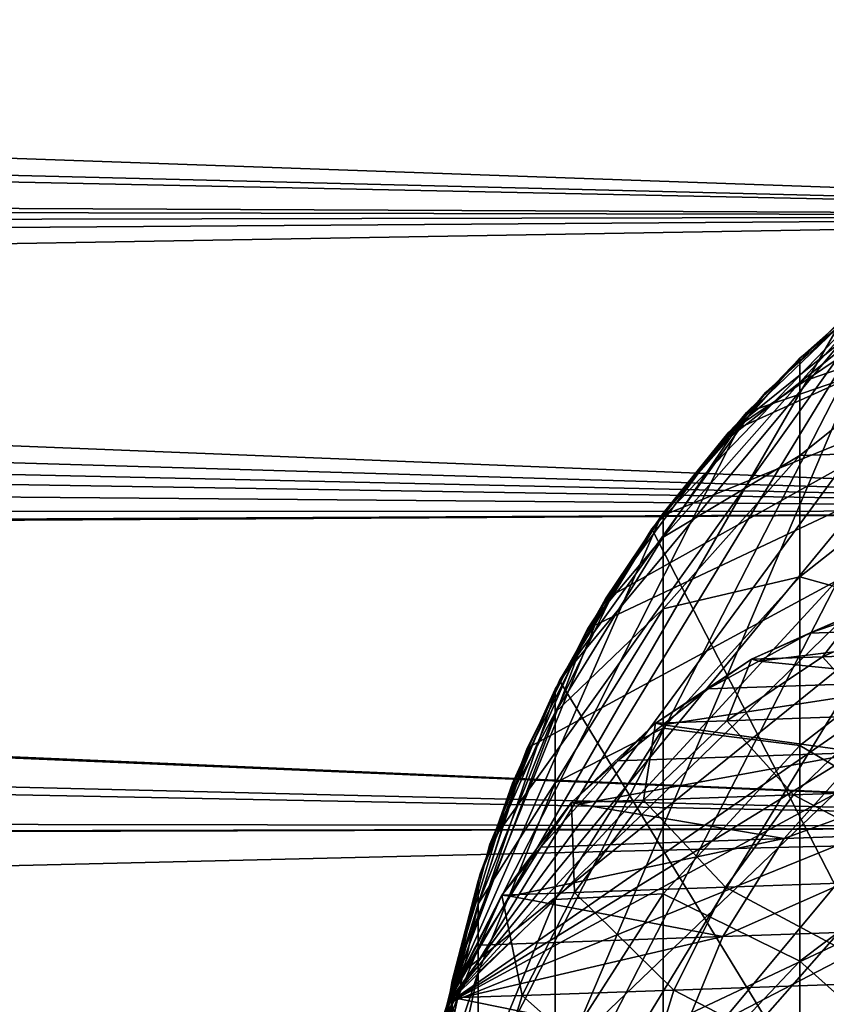
# Model space of a CAD drawing. Extents: x -162 to 227, y -260 to 0.
# Drawn here: x -17 to -8, y -80 to -70 of the extents above; entities that cross this region are included whole.
import ezdxf

# ---------------------------------------------------------------- set-up
doc = ezdxf.new("R2010")
doc.units = 0
doc.header["$MEASUREMENT"] = 0
for name, color, linetype in [('L1', 7, 'Continuous'), ('L16', 7, 'Continuous'), ('L17', 7, 'Continuous'), ('L23', 7, 'Continuous'), ('L9', 7, 'Continuous')]:
    doc.layers.add(name, color=color, linetype=linetype)

msp = doc.modelspace()

# ---------------------------------------------------------------- linework, layer by layer
at = {"layer": 'L1', "color": 254}
for points in [[(-12.39876, -83.78772, 34.1), (-12.48874, -81.66949, 34.1), (0, -69.7, 34.1)], [(0, -69.7, 34.1), (-12.48874, -81.66949, 34.1), (-12.21944, -79.56651, 34.1)], [(-11.16157, -87.82755, 34.1), (-12.39876, -83.78772, 34.1), (0, -69.7, 34.1)], [(-10.64411, -75.64616, 34.1), (0, -69.7, 34.1), (-12.21944, -79.56651, 34.1)], [(-11.16157, -87.82755, 34.1), (0, -69.7, 34.1), (-10.04996, -89.63291, 34.1)], [(-9.383404, -73.94157, 34.1), (0, -69.7, 34.1), (-10.64411, -75.64616, 34.1)], [(-10.04996, -89.63291, 34.1), (0, -69.7, 34.1), (-8.649236, -91.22445, 34.1)], [(-9.383404, -73.94157, 34.1), (-4.164247, -70.41403, 34.1), (0, -69.7, 34.1)], [(0, -69.7, 34.1), (-6.999685, -92.55637, 34.1), (-8.649236, -91.22445, 34.1)], [(-6.096187, -71.28733, 34.1), (-4.164247, -70.41403, 34.1), (-9.383404, -73.94157, 34.1)], [(-9.383404, -73.94157, 34.1), (-7.85275, -72.47455, 34.1), (-6.096187, -71.28733, 34.1)], [(-6.999685, -72.85788, 150.2869), (-6.999685, -72.09754, 143.4622), (-8.649236, -73.42581, 143.3638)], [(-8.649236, -73.42581, 143.3638), (-6.999685, -72.09754, 143.4622), (-7.82446, -72.50959, 136.6)], [(-9.383404, -73.94157, 34.1), (-8.649236, -73.17555, 136.6), (-7.85275, -72.47455, 34.1)], [(-7.85275, -72.47455, 34.1), (-8.649236, -73.17555, 136.6), (-7.82446, -72.50959, 136.6)], [(-8.649236, -73.42581, 143.3638), (-7.82446, -72.50959, 136.6), (-8.649236, -73.17555, 136.6)], [(-6.999685, -74.12049, 157.0367), (-6.999685, -72.85788, 150.2869), (-8.649236, -74.17525, 150.0906)], [(-8.649236, -74.17525, 150.0906), (-6.999685, -72.85788, 150.2869), (-8.649236, -73.42581, 143.3638)], [(-9.383404, -73.94157, 34.1), (-9.3496, -73.97132, 136.6), (-8.649236, -73.17555, 136.6)], [(-8.649236, -73.42581, 143.3638), (-8.649236, -73.17555, 136.6), (-9.3496, -73.97132, 136.6)], [(-8.649236, -74.17525, 150.0906), (-8.649236, -73.42581, 143.3638), (-10.04996, -75.013, 143.2462)], [(-10.04996, -75.013, 143.2462), (-8.649236, -73.42581, 143.3638), (-9.3496, -73.97132, 136.6)], [(-10.64411, -75.64616, 34.1), (-10.04996, -74.76708, 136.6), (-9.383404, -73.94157, 34.1)], [(-9.383404, -73.94157, 34.1), (-10.04996, -74.76708, 136.6), (-9.3496, -73.97132, 136.6)], [(-10.04996, -75.013, 143.2462), (-9.3496, -73.97132, 136.6), (-10.04996, -74.76708, 136.6)], [(-8.649236, -75.41975, 156.7436), (-8.649236, -74.17525, 150.0906), (-10.04996, -75.7494, 149.856)], [(-10.04996, -75.7494, 149.856), (-8.649236, -74.17525, 150.0906), (-10.04996, -75.013, 143.2462)], [(-6.999685, -75.87848, 163.6748), (-6.999685, -74.12049, 157.0367), (-8.649236, -75.41975, 156.7436)], [(-8.649236, -75.41975, 156.7436), (-6.999685, -74.12049, 157.0367), (-8.649236, -74.17525, 150.0906)], [(-10.64411, -75.64616, 34.1), (-10.60577, -75.66977, 136.6), (-10.04996, -74.76708, 136.6)], [(-10.04996, -75.013, 143.2462), (-10.04996, -74.76708, 136.6), (-10.60577, -75.66977, 136.6)], [(-10.04996, -75.7494, 149.856), (-10.04996, -75.013, 143.2462), (-11.16157, -76.81343, 143.1127)], [(-11.16157, -76.81343, 143.1127), (-10.04996, -75.013, 143.2462), (-10.60577, -75.66977, 136.6)], [(-8.649236, -77.15252, 163.2864), (-8.649236, -75.41975, 156.7436), (-10.04996, -76.97227, 156.3933)], [(-10.04996, -76.97227, 156.3933), (-8.649236, -75.41975, 156.7436), (-10.04996, -75.7494, 149.856)], [(-8.649236, -77.15252, 163.2864), (-6.999685, -75.87848, 163.6748), (-8.649236, -75.41975, 156.7436)], [(-10.64411, -75.64616, 34.1), (-12.21944, -79.56651, 34.1), (-11.59861, -77.53929, 34.1)], [(-11.59861, -77.53929, 34.1), (-11.16157, -76.57246, 136.6), (-10.64411, -75.64616, 34.1)], [(-10.64411, -75.64616, 34.1), (-11.16157, -76.57246, 136.6), (-10.60577, -75.66977, 136.6)], [(-11.16157, -76.81343, 143.1127), (-10.60577, -75.66977, 136.6), (-11.16157, -76.57246, 136.6)], [(-10.04996, -76.97227, 156.3933), (-10.04996, -75.7494, 149.856), (-11.16157, -77.53506, 149.5899)], [(-11.16157, -77.53506, 149.5899), (-10.04996, -75.7494, 149.856), (-11.16157, -76.81343, 143.1127)], [(-6.999685, -78.12221, 170.1647), (-6.999685, -75.87848, 163.6748), (-8.649236, -77.15252, 163.2864)], [(-11.59861, -77.53929, 34.1), (-11.55683, -77.55608, 136.6), (-11.16157, -76.57246, 136.6)], [(-11.16157, -76.81343, 143.1127), (-11.16157, -76.57246, 136.6), (-11.55683, -77.55608, 136.6)], [(-11.16157, -77.53506, 149.5899), (-11.16157, -76.81343, 143.1127), (-11.95208, -78.77532, 142.9674)], [(-11.95208, -78.77532, 142.9674), (-11.16157, -76.81343, 143.1127), (-11.55683, -77.55608, 136.6)], [(-10.04996, -78.67491, 162.8224), (-10.04996, -76.97227, 156.3933), (-11.16157, -78.73337, 155.9959)], [(-11.16157, -78.73337, 155.9959), (-10.04996, -76.97227, 156.3933), (-11.16157, -77.53506, 149.5899)], [(-10.04996, -78.67491, 162.8224), (-8.649236, -77.15252, 163.2864), (-10.04996, -76.97227, 156.3933)], [(-8.649236, -79.36408, 169.6833), (-8.649236, -77.15252, 163.2864), (-10.04996, -78.67491, 162.8224)], [(-8.649236, -79.36408, 169.6833), (-6.999685, -78.12221, 170.1647), (-8.649236, -77.15252, 163.2864)], [(-11.16157, -78.73337, 155.9959), (-11.16157, -77.53506, 149.5899), (-11.95208, -79.48083, 149.2999)], [(-11.95208, -79.48083, 149.2999), (-11.16157, -77.53506, 149.5899), (-11.95208, -78.77532, 142.9674)], [(-12.21944, -79.56651, 34.1), (-11.95208, -78.53971, 136.6), (-11.59861, -77.53929, 34.1)], [(-11.59861, -77.53929, 34.1), (-11.95208, -78.53971, 136.6), (-11.55683, -77.55608, 136.6)], [(-11.95208, -78.77532, 142.9674), (-11.55683, -77.55608, 136.6), (-11.95208, -78.53971, 136.6)], [(-6.999685, -80.83943, 176.4712), (-6.999685, -78.12221, 170.1647), (-8.649236, -79.36408, 169.6833)], [(-12.21944, -79.56651, 34.1), (-12.17542, -79.57599, 136.6), (-11.95208, -78.53971, 136.6)], [(-11.95208, -78.77532, 142.9674), (-11.95208, -78.53971, 136.6), (-12.17542, -79.57599, 136.6)], [(-11.16157, -80.40182, 162.296), (-11.16157, -78.73337, 155.9959), (-11.95208, -80.65239, 155.563)], [(-11.95208, -80.65239, 155.563), (-11.16157, -78.73337, 155.9959), (-11.95208, -79.48083, 149.2999)], [(-10.04996, -80.848, 169.108), (-10.04996, -78.67491, 162.8224), (-11.16157, -80.40182, 162.296)], [(-11.16157, -80.40182, 162.296), (-10.04996, -78.67491, 162.8224), (-11.16157, -78.73337, 155.9959)], [(-10.04996, -80.848, 169.108), (-8.649236, -79.36408, 169.6833), (-10.04996, -78.67491, 162.8224)], [(-11.95208, -79.48083, 149.2999), (-11.95208, -78.77532, 142.9674), (-12.39876, -80.84221, 142.8142)], [(-12.39876, -80.84221, 142.8142), (-11.95208, -78.77532, 142.9674), (-12.17542, -79.57599, 136.6)], [(-8.649236, -82.04232, 175.8993), (-8.649236, -79.36408, 169.6833), (-10.04996, -80.848, 169.108)], [(-8.649236, -82.04232, 175.8993), (-6.999685, -80.83943, 176.4712), (-8.649236, -79.36408, 169.6833)], [(-11.95208, -80.65239, 155.563), (-11.95208, -79.48083, 149.2999), (-12.39876, -81.53075, 148.9944)], [(-12.39876, -81.53075, 148.9944), (-11.95208, -79.48083, 149.2999), (-12.39876, -80.84221, 142.8142)], [(-12.48874, -81.66949, 34.1), (-12.39876, -80.61228, 136.6), (-12.21944, -79.56651, 34.1)], [(-12.21944, -79.56651, 34.1), (-12.39876, -80.61228, 136.6), (-12.17542, -79.57599, 136.6)], [(-12.39876, -80.84221, 142.8142), (-12.17542, -79.57599, 136.6), (-12.39876, -80.61228, 136.6)]]:
    msp.add_3dface(points, dxfattribs=at)
at = {"layer": 'L16', "color": 254}
for points in [[(-11.44717, -77.17881, 14.1), (2.057432, -69.87049, 14.1), (-12.26814, -79.80362, 14.1)], [(3.401293, -70.17165, 14.1), (-12.26814, -79.80362, 14.1), (2.057432, -69.87049, 14.1)], [(2.057432, -69.87049, 34.1), (-12.26814, -79.80362, 34.1), (3.401293, -70.17165, 34.1)], [(-3.401293, -70.17165, 34.1), (-12.26814, -79.80362, 34.1), (-2.057432, -69.87049, 34.1)], [(-2.057432, -69.87049, 34.1), (-12.26814, -79.80362, 34.1), (2.057432, -69.87049, 34.1)], [(-10.82532, -75.95, 14.1), (2.057432, -69.87049, 14.1), (-11.44717, -77.17881, 14.1)], [(-10.82532, -75.95, 14.1), (-10.07206, -74.79706, 14.1), (2.057432, -69.87049, 14.1)], [(2.057432, -69.87049, 14.1), (-10.07206, -74.79706, 14.1), (-9.196549, -73.73398, 14.1)], [(2.057432, -69.87049, 14.1), (-9.196549, -73.73398, 14.1), (-8.2094, -72.77367, 14.1)], [(4.703867, -70.61882, 14.1), (-12.26814, -79.80362, 14.1), (3.401293, -70.17165, 14.1)], [(3.401293, -70.17165, 34.1), (-12.26814, -79.80362, 34.1), (7.122601, -71.92778, 34.1)], [(-4.703867, -70.61882, 34.1), (-12.26814, -79.80362, 34.1), (-3.401293, -70.17165, 34.1)], [(4.703867, -70.61882, 14.1), (7.122601, -71.92778, 14.1), (-12.26814, -79.80362, 14.1)], [(-5.949343, -71.20658, 34.1), (-12.26814, -79.80362, 34.1), (-4.703867, -70.61882, 34.1)], [(-5.949343, -71.20658, 34.1), (-8.2094, -72.77367, 34.1), (-12.26814, -79.80362, 34.1)], [(-12.49525, -82.54443, 14.1), (-12.26814, -79.80362, 14.1), (7.122601, -71.92778, 14.1)], [(-12.49525, -82.54443, 14.1), (7.122601, -71.92778, 14.1), (-12.38153, -83.91692, 14.1)], [(-12.49525, -82.54443, 34.1), (-12.1175, -85.26857, 34.1), (7.122601, -71.92778, 34.1)], [(-12.49525, -82.54443, 34.1), (7.122601, -71.92778, 34.1), (-12.45731, -81.16776, 34.1)], [(-12.45731, -81.16776, 34.1), (7.122601, -71.92778, 34.1), (-12.26814, -79.80362, 34.1)], [(-12.38153, -83.91692, 14.1), (7.122601, -71.92778, 14.1), (-12.1175, -85.26857, 14.1)], [(-11.15318, -87.84416, 14.1), (-12.1175, -85.26857, 14.1), (7.122601, -71.92778, 14.1)], [(7.122601, -71.92778, 34.1), (-12.1175, -85.26857, 34.1), (-11.70639, -86.58297, 34.1)], [(-11.70639, -86.58297, 34.1), (-11.15318, -87.84416, 34.1), (7.122601, -71.92778, 34.1)], [(-11.15318, -87.84416, 14.1), (7.122601, -71.92778, 14.1), (-10.46458, -89.03685, 14.1)], [(7.122601, -71.92778, 34.1), (-11.15318, -87.84416, 34.1), (-10.46458, -89.03685, 34.1)], [(-10.46458, -89.03685, 14.1), (7.122601, -71.92778, 14.1), (-9.648958, -90.14655, 14.1)], [(7.122601, -71.92778, 34.1), (-10.46458, -89.03685, 34.1), (-9.648958, -90.14655, 34.1)], [(7.122601, -71.92778, 14.1), (-8.71621, -91.15978, 14.1), (-9.648958, -90.14655, 14.1)], [(-7.677659, -92.06425, 34.1), (7.122601, -71.92778, 34.1), (-9.648958, -90.14655, 34.1)], [(7.122601, -71.92778, 14.1), (-7.677659, -92.06425, 14.1), (-8.71621, -91.15978, 14.1)], [(-12.26814, -79.80362, 34.1), (-8.2094, -72.77367, 34.1), (-9.196549, -73.73398, 34.1)], [(-9.196549, -73.73398, 14.1), (-9.196549, -73.73398, 34.1), (-8.2094, -72.77367, 34.1)], [(-9.196549, -73.73398, 14.1), (-8.2094, -72.77367, 34.1), (-8.2094, -72.77367, 14.1)], [(-10.07206, -74.79706, 34.1), (-12.26814, -79.80362, 34.1), (-9.196549, -73.73398, 34.1)], [(-10.07206, -74.79706, 14.1), (-10.07206, -74.79706, 34.1), (-9.196549, -73.73398, 34.1)], [(-10.07206, -74.79706, 14.1), (-9.196549, -73.73398, 34.1), (-9.196549, -73.73398, 14.1)], [(-10.82532, -75.95, 34.1), (-12.26814, -79.80362, 34.1), (-10.07206, -74.79706, 34.1)], [(-10.82532, -75.95, 14.1), (-10.82532, -75.95, 34.1), (-10.07206, -74.79706, 34.1)], [(-10.82532, -75.95, 14.1), (-10.07206, -74.79706, 34.1), (-10.07206, -74.79706, 14.1)], [(-10.82532, -75.95, 34.1), (-11.93006, -78.46856, 34.1), (-12.26814, -79.80362, 34.1)], [(-11.44717, -77.17881, 34.1), (-11.93006, -78.46856, 34.1), (-10.82532, -75.95, 34.1)], [(-11.44717, -77.17881, 14.1), (-11.44717, -77.17881, 34.1), (-10.82532, -75.95, 34.1)], [(-11.44717, -77.17881, 14.1), (-10.82532, -75.95, 34.1), (-10.82532, -75.95, 14.1)], [(-11.44717, -77.17881, 14.1), (-12.26814, -79.80362, 14.1), (-11.93006, -78.46856, 14.1)], [(-11.93006, -78.46856, 14.1), (-11.93006, -78.46856, 34.1), (-11.44717, -77.17881, 34.1)], [(-11.93006, -78.46856, 14.1), (-11.44717, -77.17881, 34.1), (-11.44717, -77.17881, 14.1)], [(-12.26814, -79.80362, 14.1), (-12.26814, -79.80362, 34.1), (-11.93006, -78.46856, 34.1)], [(-12.26814, -79.80362, 14.1), (-11.93006, -78.46856, 34.1), (-11.93006, -78.46856, 14.1)], [(-12.45731, -81.16776, 14.1), (-12.26814, -79.80362, 14.1), (-12.49525, -82.54443, 14.1)], [(-12.45731, -81.16776, 14.1), (-12.45731, -81.16776, 34.1), (-12.26814, -79.80362, 34.1)], [(-12.45731, -81.16776, 14.1), (-12.26814, -79.80362, 34.1), (-12.26814, -79.80362, 14.1)]]:
    msp.add_3dface(points, dxfattribs=at)
at = {"layer": 'L17', "color": 254}
for points in [[(-11.50433, -87.08881, -56.5), (-12.42501, -83.56714, -56.5), (-0.912441, -69.73334, -56.5)], [(-4.465386, -70.5248, -56.5), (-0.912441, -69.73334, -56.5), (-12.42501, -83.56714, -56.5)], [(-11.50433, -87.08881, -56.5), (-0.912441, -69.73334, -56.5), (-10.66991, -88.71175, -56.5)], [(-8.341485, -91.50966, -56.5), (-10.66991, -88.71175, -56.5), (-0.912441, -69.73334, -56.5)], [(-4.465386, -70.5248, -56.5), (-12.42501, -83.56714, -56.5), (-6.117723, -71.29938, -56.5)], [(-6.117723, -71.29938, -56.5), (-12.42501, -83.56714, -56.5), (-7.639671, -72.30629, -56.5)], [(-12.42501, -83.56714, -56.5), (-12.49166, -81.74347, -56.5), (-7.639671, -72.30629, -56.5)], [(-7.639671, -72.30629, -56.5), (-12.49166, -81.74347, -56.5), (-12.29207, -79.92954, -56.5)], [(-11.8305, -78.164, -56.5), (-7.639671, -72.30629, -56.5), (-12.29207, -79.92954, -56.5)], [(-11.11678, -76.48447, -56.5), (-7.639671, -72.30629, -56.5), (-11.8305, -78.164, -56.5)], [(-11.11678, -76.48447, -56.5), (-8.998794, -73.52407, -56.5), (-7.639671, -72.30629, -56.5)], [(-10.16612, -74.92676, 3.5), (0, -94.7, 3.5), (-7.639671, -72.30629, 3.5)], [(-10.16612, -74.92676, 3.5), (-7.639671, -72.30629, 3.5), (-8.998794, -73.52407, 3.5)], [(-8.998794, -73.52407, -56.5), (-8.998794, -73.52407, 3.5), (-7.639671, -72.30629, 3.5)], [(-8.998794, -73.52407, -56.5), (-7.639671, -72.30629, 3.5), (-7.639671, -72.30629, -56.5)], [(-10.16612, -74.92676, -56.5), (-8.998794, -73.52407, -56.5), (-11.11678, -76.48447, -56.5)], [(-10.16612, -74.92676, -56.5), (-10.16612, -74.92676, 3.5), (-8.998794, -73.52407, 3.5)], [(-10.16612, -74.92676, -56.5), (-8.998794, -73.52407, 3.5), (-8.998794, -73.52407, -56.5)], [(-11.11678, -76.48447, -56.5), (-11.11678, -76.48447, 3.5), (-10.16612, -74.92676, 3.5)], [(-11.11678, -76.48447, -56.5), (-10.16612, -74.92676, 3.5), (-10.16612, -74.92676, -56.5)], [(-11.11678, -76.48447, 3.5), (0, -94.7, 3.5), (-10.16612, -74.92676, 3.5)], [(-11.8305, -78.164, 3.5), (-12.29207, -79.92954, 3.5), (-11.11678, -76.48447, 3.5)], [(-11.11678, -76.48447, 3.5), (-12.29207, -79.92954, 3.5), (0, -94.7, 3.5)], [(-11.8305, -78.164, -56.5), (-11.8305, -78.164, 3.5), (-11.11678, -76.48447, 3.5)], [(-11.8305, -78.164, -56.5), (-11.11678, -76.48447, 3.5), (-11.11678, -76.48447, -56.5)], [(-12.29207, -79.92954, -56.5), (-12.29207, -79.92954, 3.5), (-11.8305, -78.164, 3.5)], [(-12.29207, -79.92954, -56.5), (-11.8305, -78.164, 3.5), (-11.8305, -78.164, -56.5)]]:
    msp.add_3dface(points, dxfattribs=at)
at = {"layer": 'L23', "color": 254}
for points in [[(-8.550336, -75.9994, -275.2118), (-8.058672, -75.78417, -284.4362), (-9.143509, -76.26501, -284.4758)], [(-9.143509, -76.26501, -284.4758), (-8.058672, -75.78417, -284.4362), (-8.414928, -76.23956, -293.738)], [(-8.550336, -75.9994, -275.2118), (-7.989818, -75.80589, -275.2396), (-8.058672, -75.78417, -284.4362)], [(-7.989818, -75.80589, -275.2396), (-8.550336, -75.9994, -275.2118), (-6.050193, -75.9121, -217.1021)], [(-8.058672, -75.78417, -284.4362), (-7.337448, -75.75898, -293.6049), (-8.414928, -76.23956, -293.738)], [(-8.414928, -76.23956, -293.738), (-7.337448, -75.75898, -293.6049), (-6.901803, -76.18672, -302.9046)], [(-6.050193, -75.9121, -217.1021), (-8.550336, -75.9994, -275.2118), (-9.070124, -76.28497, -275.1857)], [(-6.050193, -75.9121, -217.1021), (-9.070124, -76.28497, -275.1857), (-7.090336, -76.48326, -217.063)], [(-9.143509, -76.26501, -284.4758), (-9.070124, -76.28497, -275.1857), (-8.550336, -75.9994, -275.2118)], [(-8.414928, -76.23956, -293.738), (-6.901803, -76.18672, -302.9046), (-7.869047, -76.84338, -303.1117)], [(-9.589912, -76.57055, -275.1596), (-9.143509, -76.26501, -284.4758), (-10.13151, -76.92239, -284.5121)], [(-10.13151, -76.92239, -284.5121), (-9.143509, -76.26501, -284.4758), (-9.3962, -76.89671, -293.8601)], [(-9.589912, -76.57055, -275.1596), (-9.070124, -76.28497, -275.1857), (-9.143509, -76.26501, -284.4758)], [(-9.070124, -76.28497, -275.1857), (-9.589912, -76.57055, -275.1596), (-7.090336, -76.48326, -217.063)], [(-9.143509, -76.26501, -284.4758), (-8.414928, -76.23956, -293.738), (-9.3962, -76.89671, -293.8601)], [(-9.3962, -76.89671, -293.8601), (-8.414928, -76.23956, -293.738), (-7.869047, -76.84338, -303.1117)], [(-7.090336, -76.48326, -217.063), (-9.589912, -76.57055, -275.1596), (-10.05401, -76.93997, -275.1362)], [(-7.090336, -76.48326, -217.063), (-10.05401, -76.93997, -275.1362), (-8.019028, -77.22212, -217.0278)], [(-10.13151, -76.92239, -284.5121), (-10.05401, -76.93997, -275.1362), (-9.589912, -76.57055, -275.1596)], [(-10.51811, -77.30939, -275.1127), (-10.13151, -76.92239, -284.5121), (-10.99428, -77.73741, -284.5442)], [(-10.99428, -77.73741, -284.5442), (-10.13151, -76.92239, -284.5121), (-10.25301, -77.71152, -293.9678)], [(-10.51811, -77.30939, -275.1127), (-10.05401, -76.93997, -275.1362), (-10.13151, -76.92239, -284.5121)], [(-10.13151, -76.92239, -284.5121), (-9.3962, -76.89671, -293.8601), (-10.25301, -77.71152, -293.9678)], [(-10.25301, -77.71152, -293.9678), (-9.3962, -76.89671, -293.8601), (-8.713514, -77.65776, -303.2942)], [(-9.3962, -76.89671, -293.8601), (-7.869047, -76.84338, -303.1117), (-8.713514, -77.65776, -303.2942)], [(-8.713514, -77.65776, -303.2942), (-7.869047, -76.84338, -303.1117), (-6.386938, -77.57651, -312.4559)], [(-10.05401, -76.93997, -275.1362), (-10.51811, -77.30939, -275.1127), (-8.019028, -77.22212, -217.0278)], [(-8.019028, -77.22212, -217.0278), (-10.51811, -77.30939, -275.1127), (-10.91317, -77.75203, -275.0925)], [(-8.019028, -77.22212, -217.0278), (-10.91317, -77.75203, -275.0925), (-8.809594, -78.10742, -216.9975)], [(-8.809594, -78.10742, -216.9975), (-7.024583, -78.04509, -158.8963), (-6.233706, -77.15978, -158.9165)], [(-8.809594, -78.10742, -216.9975), (-6.233706, -77.15978, -158.9165), (-8.019028, -77.22212, -217.0278)], [(-10.99428, -77.73741, -284.5442), (-10.91317, -77.75203, -275.0925), (-10.51811, -77.30939, -275.1127)], [(-8.713514, -77.65776, -303.2942), (-6.386938, -77.57651, -312.4559), (-7.068701, -78.52463, -312.6702)], [(-11.30823, -78.19467, -275.0723), (-10.99428, -77.73741, -284.5442), (-11.70697, -78.6866, -284.571)], [(-11.70697, -78.6866, -284.571), (-10.99428, -77.73741, -284.5442), (-10.96073, -78.66055, -294.0579)], [(-11.30823, -78.19467, -275.0723), (-10.91317, -77.75203, -275.0925), (-10.99428, -77.73741, -284.5442)], [(-10.99428, -77.73741, -284.5442), (-10.25301, -77.71152, -293.9678), (-10.96073, -78.66055, -294.0579)], [(-10.96073, -78.66055, -294.0579), (-10.25301, -77.71152, -293.9678), (-9.410898, -78.60642, -303.447)], [(-10.25301, -77.71152, -293.9678), (-8.713514, -77.65776, -303.2942), (-9.410898, -78.60642, -303.447)], [(-9.410898, -78.60642, -303.447), (-8.713514, -77.65776, -303.2942), (-7.068701, -78.52463, -312.6702)], [(-10.91317, -77.75203, -275.0925), (-11.30823, -78.19467, -275.0723), (-8.809594, -78.10742, -216.9975)], [(-8.809594, -78.10742, -216.9975), (-11.30823, -78.19467, -275.0723), (-11.62288, -78.69779, -275.056)], [(-8.809594, -78.10742, -216.9975), (-11.62288, -78.69779, -275.056), (-9.439257, -79.11368, -216.973)], [(-9.439257, -79.11368, -216.973), (-7.654485, -79.05135, -158.88), (-7.024583, -78.04509, -158.8963)], [(-9.439257, -79.11368, -216.973), (-7.024583, -78.04509, -158.8963), (-8.809594, -78.10742, -216.9975)], [(-11.70697, -78.6866, -284.571), (-11.62288, -78.69779, -275.056), (-11.30823, -78.19467, -275.0723)], [(-9.410898, -78.60642, -303.447), (-7.068701, -78.52463, -312.6702), (-7.58681, -79.57987, -312.8365)], [(-10.96073, -78.66055, -294.0579), (-9.410898, -78.60642, -303.447), (-9.941129, -79.66208, -303.5656)], [(-9.941129, -79.66208, -303.5656), (-9.410898, -78.60642, -303.447), (-7.58681, -79.57987, -312.8365)], [(-11.93754, -79.20092, -275.0396), (-11.70697, -78.6866, -284.571), (-12.2491, -79.74268, -284.5919)], [(-12.2491, -79.74268, -284.5919), (-11.70697, -78.6866, -284.571), (-11.49901, -79.71649, -294.1279)], [(-11.93754, -79.20092, -275.0396), (-11.62288, -78.69779, -275.056), (-11.70697, -78.6866, -284.571)], [(-11.62288, -78.69779, -275.056), (-11.93754, -79.20092, -275.0396), (-9.439257, -79.11368, -216.973)], [(-11.70697, -78.6866, -284.571), (-10.96073, -78.66055, -294.0579), (-11.49901, -79.71649, -294.1279)], [(-11.49901, -79.71649, -294.1279), (-10.96073, -78.66055, -294.0579), (-9.941129, -79.66208, -303.5656)], [(-9.8899, -80.21196, -216.955), (-8.105322, -80.14964, -158.8679), (-7.654485, -79.05135, -158.88)], [(-9.8899, -80.21196, -216.955), (-7.654485, -79.05135, -158.88), (-9.439257, -79.11368, -216.973)], [(-9.439257, -79.11368, -216.973), (-11.93754, -79.20092, -275.0396), (-12.16274, -79.75006, -275.0276)], [(-9.439257, -79.11368, -216.973), (-12.16274, -79.75006, -275.0276), (-9.8899, -80.21196, -216.955)], [(-12.2491, -79.74268, -284.5919), (-12.16274, -79.75006, -275.0276), (-11.93754, -79.20092, -275.0396)], [(-9.941129, -79.66208, -303.5656), (-7.58681, -79.57987, -312.8365), (-7.926358, -80.71187, -312.9502)], [(-12.38793, -80.2992, -275.0156), (-12.2491, -79.74268, -284.5919), (-12.60508, -80.87526, -284.6061)], [(-12.60508, -80.87526, -284.6061), (-12.2491, -79.74268, -284.5919), (-11.85233, -80.84897, -294.1757)], [(-12.38793, -80.2992, -275.0156), (-12.16274, -79.75006, -275.0276), (-12.2491, -79.74268, -284.5919)], [(-12.16274, -79.75006, -275.0276), (-12.38793, -80.2992, -275.0156), (-9.8899, -80.21196, -216.955)], [(-12.2491, -79.74268, -284.5919), (-11.49901, -79.71649, -294.1279), (-11.85233, -80.84897, -294.1757)], [(-11.85233, -80.84897, -294.1757), (-11.49901, -79.71649, -294.1279), (-10.28897, -80.79438, -303.6466)], [(-11.49901, -79.71649, -294.1279), (-9.941129, -79.66208, -303.5656), (-10.28897, -80.79438, -303.6466)], [(-10.28897, -80.79438, -303.6466), (-9.941129, -79.66208, -303.5656), (-7.926358, -80.71187, -312.9502)]]:
    msp.add_3dface(points, dxfattribs=at)
at = {"layer": 'L9', "color": 254}
for points in [[(0, -71.71386, -17.03058), (-62.54441, -70.41686, -15.11456), (0, -68.98651, -15.01345)], [(0, -68.98651, -15.01345), (-62.54441, -70.41686, -15.11456), (-61.59515, -69.53548, -14.38923)], [(0, -68.98651, 15.01345), (-61.60002, -69.54, 14.38414), (0, -71.71386, 17.03058)], [(0, -71.71386, 17.03058), (-61.60002, -69.54, 14.38414), (-62.27605, -70.1677, 14.92158)], [(0, -71.71386, 17.03058), (-62.27605, -70.1677, 14.92158), (-63.63183, -71.42647, 15.83247)], [(0, -71.71386, -17.03058), (-63.80719, -71.58929, -15.93923), (-62.54441, -70.41686, -15.11456)], [(-63.63183, -71.42647, 15.83247), (-64.0836, -71.84592, 16.10273), (0, -71.71386, 17.03058)], [(-64.43455, -72.17176, -16.2864), (-63.80719, -71.58929, -15.93923), (0, -71.71386, -17.03058)], [(-64.43455, -72.17176, -16.2864), (0, -71.71386, -17.03058), (-65.13449, -72.82159, -16.67374)], [(-65.13449, -72.82159, -16.67374), (0, -71.71386, -17.03058), (0, -74.74287, -18.55778)], [(0, -71.71386, 17.03058), (-64.0836, -71.84592, 16.10273), (-64.43383, -72.17108, 16.28709)], [(0, -71.71386, 17.03058), (-64.43383, -72.17108, 16.28709), (0, -74.74287, 18.55778)], [(0, -74.74287, 18.55778), (-64.43383, -72.17108, 16.28709), (-65.6307, -73.28229, 16.91712)], [(-65.13449, -72.82159, -16.67374), (0, -74.74287, -18.55778), (-66.05597, -73.67715, -17.1131)], [(0, -74.74287, 18.55778), (-65.6307, -73.28229, 16.91712), (-67.23384, -74.77083, 17.5984)], [(-66.05597, -73.67715, -17.1131), (0, -74.74287, -18.55778), (-66.59973, -74.18203, -17.34739)], [(0, -74.74287, -18.55778), (-67.56654, -75.07979, -17.71932), (-66.59973, -74.18203, -17.34739)], [(0, -77.98641, -19.5511), (-67.62251, -75.13175, -17.74085), (0, -74.74287, -18.55778)], [(0, -74.74287, -18.55778), (-67.62251, -75.13175, -17.74085), (-67.56654, -75.07979, -17.71932)], [(-67.57001, -75.08305, 17.70997), (0, -77.98641, 19.5511), (0, -74.74287, 18.55778)], [(-67.57001, -75.08305, 17.70997), (0, -74.74287, 18.55778), (-67.23384, -74.77083, 17.5984)], [(-68.88739, -76.30657, 18.14719), (0, -77.98641, 19.5511), (-67.57001, -75.08305, 17.70997)], [(0, -77.98641, -19.5511), (-69.22961, -76.62451, -18.24261), (-67.62251, -75.13175, -17.74085)], [(-68.88739, -76.30657, 18.14719), (-70.58465, -77.88406, 18.56237), (0, -77.98641, 19.5511)], [(-70.87347, -78.15273, -18.61885), (-69.22961, -76.62451, -18.24261), (0, -77.98641, -19.5511)], [(0, -77.98641, 19.5511), (-70.58465, -77.88406, 18.56237), (-70.91064, -78.18782, 18.61402)], [(0, -81.35118, -19.98198), (-72.5491, -79.71495, -18.86834), (0, -77.98641, -19.5511)], [(0, -77.98641, -19.5511), (-72.5491, -79.71495, -18.86834), (-70.90926, -78.18611, -18.62418)], [(0, -77.98641, 19.5511), (-70.91064, -78.18782, 18.61402), (0, -81.35118, 19.98198)], [(0, -77.98641, -19.5511), (-70.90926, -78.18611, -18.62418), (-70.87347, -78.15273, -18.61885)], [(0, -81.35118, 19.98198), (-70.91064, -78.18782, 18.61402), (-72.43449, -79.60778, 18.85546)], [(0, -81.35118, 19.98198), (-72.43449, -79.60778, 18.85546), (-73.34764, -80.4647, 18.9413)], [(0, -81.35118, -19.98198), (-73.0814, -80.21394, -18.92022), (-72.5491, -79.71495, -18.86834)]]:
    msp.add_3dface(points, dxfattribs=at)

doc.saveas('drawing.dxf')
